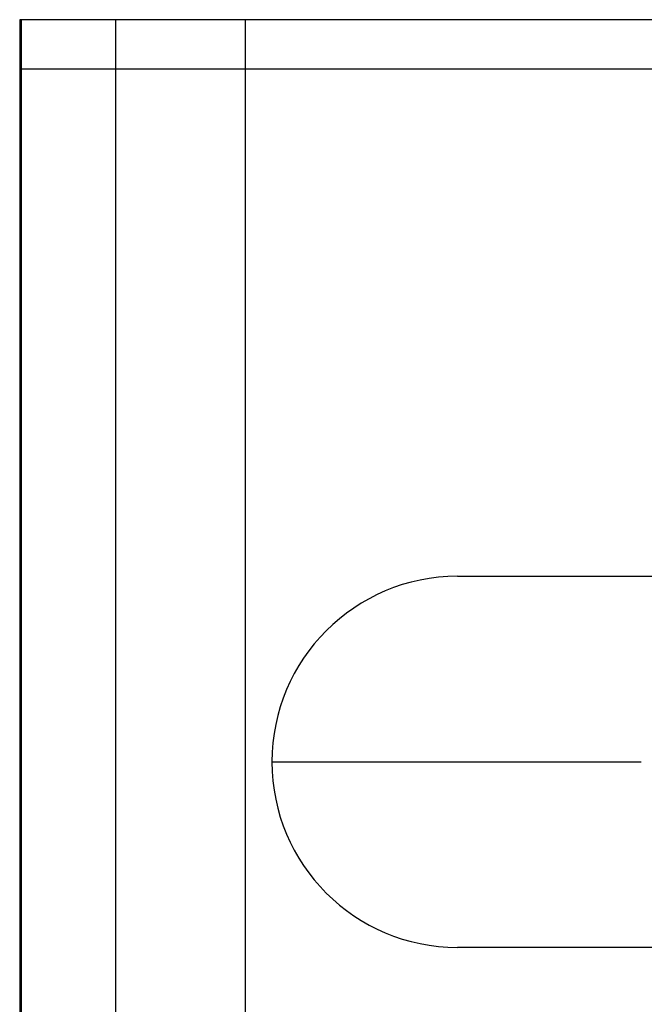
# Model space of a CAD drawing. Units: millimetres. Extents: x -4238 to 5874, y -2253 to 2596.
# Drawn here: x -1196 to -1171, y 560 to 599 of the extents above; entities that cross this region are included whole.
import ezdxf

# ---------------------------------------------------------------- set-up
doc = ezdxf.new("R2010")
doc.units = ezdxf.units.MM

msp = doc.modelspace()

# ---------------------------------------------------------------- linework, layer by layer
at = {"color": 7, "linetype": 'Continuous', "lineweight": 25}
for p, q in [((-1196.004, 599.313), (-1196.004, 597.313)), ((-1195.93, 599.313), (-1196.004, 599.313)), ((-1195.93, 597.313), (-1195.93, 599.313)), ((-1192.118, 599.313), (-1195.93, 599.313)), ((-1192.118, 597.313), (-1192.118, 599.313)), ((-1186.876, 599.313), (-1192.118, 599.313)), ((-1186.876, 597.313), (-1186.876, 599.313)), ((-1136.723, 599.313), (-1186.876, 599.313)), ((-1196.004, 597.313), (-1196.004, 541.041)), ((-1195.93, 597.313), (-1196.004, 597.313)), ((-1195.93, 597.313), (-1196.004, 597.313)), ((-1192.118, 597.313), (-1195.93, 597.313)), ((-1192.118, 597.313), (-1195.93, 597.313)), ((-1195.93, 541.017), (-1195.93, 597.313)), ((-1186.876, 597.313), (-1192.118, 597.313)), ((-1186.876, 597.313), (-1192.118, 597.313)), ((-1192.118, 539.979), (-1192.118, 597.313)), ((-1136.723, 597.313), (-1186.876, 597.313)), ((-1136.723, 597.313), (-1186.876, 597.313)), ((-1186.876, 538.212), (-1186.876, 597.313)), ((-1178.306, 576.813), (-1167.948, 576.813)), ((-1185.806, 569.313), (-1170.885, 569.313)), ((-1168.717, 561.813), (-1178.306, 561.813))]:
    msp.add_line(p, q, dxfattribs=at)
for start, end in [(90, 180), (180, 270)]:
    msp.add_arc((-1178.306, 569.313), 7.5, start, end, dxfattribs=at)

doc.saveas('drawing.dxf')
